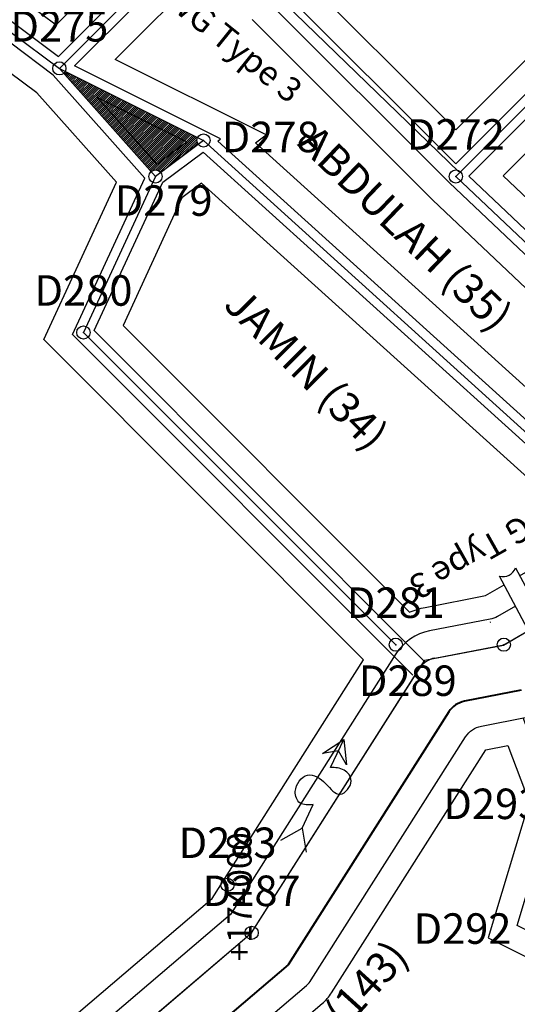
# Model space of a CAD drawing. Units: inches. Extents: x 282 to 379.7, y -579.1 to -507.8.
# Drawn here: x 364 to 364.2, y -530 to -529.8 of the extents above; entities that cross this region are included whole.
import ezdxf
from ezdxf.enums import TextEntityAlignment as Align

# ---------------------------------------------------------------- set-up
doc = ezdxf.new("R2010")
doc.units = ezdxf.units.IN
doc.header["$MEASUREMENT"] = 0
doc.linetypes.add('DASHDOT', pattern=[1, 0.5, -0.25, 0, -0.25])
for name, color, linetype in [('BANGUNAN', 5, 'Continuous'), ('BULAT1', 7, 'Continuous'), ('Double', 144, 'Continuous'), ('Grid', 7, 'Continuous'), ('Nama 1', 7, 'Continuous'), ('PATOK1', 7, 'Continuous'), ('tambak', 7, 'Continuous'), ('Tanggul', 7, 'Continuous')]:
    doc.layers.add(name, color=color, linetype=linetype)
doc.layers.add('Sal_existing', color=1, linetype='Continuous', lineweight=15)
doc.styles.add('L100', font='simplex.shx', dxfattribs={"height": 0.254})
doc.styles.add('L80', font='simplex.shx', dxfattribs={"height": 0.203})

msp = doc.modelspace()

# ---------------------------------------------------------------- linework, layer by layer
at = {"layer": 'BANGUNAN', "lineweight": -3}
msp.add_lwpolyline([(364.1163263118672, -529.9327124789963), (364.1170095019624, -529.9387935426478), (364.1150472424549, -529.9354345631915), (364.1112090142607, -529.9360679743468)], close=True, dxfattribs=at)
for points in [[(364.1131712737683, -529.9394269538028), (364.1163263118672, -529.9327124789965)], [(364.1063495691593, -529.9539447384693), (364.1089929804627, -529.9483190952776)], [(364.1012578045231, -529.9568691493034), (364.1063495691593, -529.9539447384693), (364.1073483129691, -529.9597309943086)]]:
    msp.add_lwpolyline(points, dxfattribs=at)
msp.add_open_spline([(364.1089929804628, -529.9483190952776), (364.107822437775, -529.9484167089224), (364.105550892469, -529.9486061371412), (364.1039452966954, -529.9444528328692), (364.1075258458453, -529.9398793465116), (364.1120530693221, -529.9428807874534), (364.1152188258551, -529.9473716100329), (364.1191286049831, -529.9428658987154), (364.1164843648075, -529.9395362552013), (364.1143036586791, -529.9394643120443), (364.1131712737682, -529.939426953803)], degree=3, knots=[0, 0, 0, 0, 2.199340272483855, 4.268021255864348, 7.681409210218847, 11.01939270673509, 13.99275885022649, 16.86310303332496, 18.98677277197945, 21.28073718608432, 21.28073718608432, 21.28073718608432, 21.28073718608432], dxfattribs=at)
at = {"layer": 'BULAT1', "color": 1, "ltscale": 10}
for centre in [(364.0481503935944, -529.7717277059694), (364.0827103935944, -529.7890077059694), (364.0711903935944, -529.7976477059694), (364.1431903935945, -529.7976477059694), (364.0539103935944, -529.8350877059695), (364.1287903935944, -529.9099677059694), (364.1547103935944, -529.9099677059694), (364.0884703935944, -529.9675677059695), (364.0942303935944, -529.9790877059695)]:
    msp.add_circle(centre, 0.001584, dxfattribs=at)
for p in [(364.0481503935944, -529.7717277059694), (364.0827103935944, -529.7890077059694), (364.0711903935944, -529.7976477059694), (364.1431903935945, -529.7976477059694), (364.0539103935944, -529.8350877059695), (364.1287903935944, -529.9099677059694), (364.1547103935944, -529.9099677059694), (364.0884703935944, -529.9675677059695), (364.0942303935944, -529.9790877059695)]:
    msp.add_point(p, dxfattribs=at)
at = {"layer": 'Double', "color": 6}
for p, q in [((364.1610790535444, -529.9074875114953), (364.1536308716866, -529.8935078767714)), ((364.1574750215561, -529.8915357190987), (364.164924100161, -529.9055170369442))]:
    msp.add_line(p, q, dxfattribs=at)
for points in [[(364.180365660609, -529.6589154416015), (364.1870806391058, -529.6627525721711), (364.22448891264, -529.7051486155099), (364.1431903935944, -529.7864471345554), (364.1046006747646, -529.7478574157258)], [(363.9833310437249, -529.7539308343127), (364.0000449369164, -529.7766139750723), (364.0370379271793, -529.7534933561581), (364.0474072099292, -529.7612703182207), (364.0762013049627, -529.7324762231872), (364.0815380190372, -529.7218027795894), (364.0505877170612, -529.6945665138504)], [(364.2585684198208, -529.7459213909439), (364.2378221841391, -529.7219834266956), (364.234493495629, -529.7175451753488), (364.154544369101, -529.7974943018768), (364.2010662956433, -529.8415677059695), (364.2032698221804, -529.8415677059695), (364.2659770345102, -529.7788604936397), (364.2723611777593, -529.7618361116422), (364.2613985721855, -529.7491869513645)], [(364.1792312381737, -529.8656042785967), (364.0951499735538, -529.7895780209999), (364.0977142569471, -529.787654808455), (364.0615206606643, -529.7695580103134), (364.0827103935944, -529.7483682773834), (364.0912779287493, -529.7569358125384)], [(364.0943434450901, -529.7600013288793), (364.1376657736088, -529.8033236573978), (364.1942270318443, -529.8569080073052), (364.1792312381737, -529.8656042785967)], [(363.9697483055287, -529.8686302459237), (363.9296065352166, -529.8974821433354), (363.9232355626864, -529.9150023177936), (364.020608886139, -530.0255341984696), (364.0847752554701, -529.9708739579282), (364.1210963169314, -529.9136151752646)]]:
    msp.add_lwpolyline(points, dxfattribs=at)
at = {"layer": 'Double', "color": 144}
for points in [[(363.9985729963234, -529.7843264043582), (364.0367415391175, -529.7604710651118), (364.0479477071403, -529.7688756911288), (364.080935187604, -529.7358882106652), (364.0886742851264, -529.7204099932169), (364.0543052243009, -529.6901652196902)], [(364.2324983787538, -529.7052850195153), (364.1431903935944, -529.7945930046748), (364.1008707730649, -529.7522733841452)], [(364.2628285790169, -529.7420421334416), (364.242308154652, -529.718364720713), (364.2351166941493, -529.7087761067093), (364.146286932369, -529.7976058684897), (364.1987710941531, -529.8473277059695), (364.2056556922996, -529.8473277059695), (364.2709322047532, -529.7820511935158), (364.2789569710939, -529.7606518166074), (364.2656587313814, -529.7453076938624)], [(364.1845445368827, -529.8781740527677), (364.0861030063106, -529.7891632464323), (364.086802356327, -529.78863873392), (364.051796830068, -529.7711359707906), (364.0827103935944, -529.7402224072641), (364.0950078304492, -529.752519844119)], [(364.09807334679, -529.7555853604597), (364.1416836790528, -529.7991956927226), (364.1970496930356, -529.8516477059695), (364.2074450948891, -529.8516477059695), (364.2729930800486, -529.7860997208102), (364.3057649832744, -529.8106786482294), (364.3787474283942, -529.9184146386444)], [(364.1328822786194, -529.9172702012862), (364.0513186914102, -529.8355486451192), (364.0686367795836, -529.7980261207434), (364.0466804454977, -529.773325244897), (364.0365192480712, -529.7657043468271), (364.0009439153768, -529.787938929761)], [(364.1359399337306, -529.914218456667), (364.0565020957786, -529.8346267668197), (364.0729229222411, -529.7990483094843), (364.082582199237, -529.7918038517375), (364.1816471819863, -529.8813783833691)], [(364.1165794686582, -530.0999612374917), (364.1718806559105, -530.0396326695803), (364.1718156922997, -530.0395677059694), (364.1980109149255, -530.0133724833437), (364.1820313516325, -529.9894031384043), (364.1578794438286, -529.9773271845022), (364.1668326574095, -529.9474831392324), (364.1593570267303, -529.9274810589789)]]:
    msp.add_lwpolyline(points, dxfattribs=at)
at = {"layer": 'Double', "color": 6}
msp.add_lwpolyline([(364.1210963169314, -529.9136151752646), (364.0444074855856, -529.836777816185), (364.0618271422212, -529.7990352268076), (364.0427605839064, -529.7775853487035), (364.0362228600094, -529.7726820557807), (364.0087931782364, -529.7898256068889), (364.0214720057364, -529.8109569860555, -0.3901705787560243), (364.0165031465499, -529.8350252039397), (363.9732595708516, -529.8661065239728)], format="xyb", dxfattribs=at)
at = {"layer": 'Double', "color": 144}
msp.add_lwpolyline([(364.0714843832137, -529.794727213755), (364.0786184308618, -529.7893766780189), (364.0572162879176, -529.7786756065467)], close=True, dxfattribs=at)
at = {"layer": 'Double', "color": 6}
msp.add_arc((364.1545125898595, -529.8904939239139), 0.003140276860970853, 253.693403554601, 340.6248109434188, dxfattribs=at)
at = {"layer": 'Sal_existing', "color": 1, "lineweight": 30, "ltscale": 10}
for p, q in [((364.1547103935943, -529.9099677059694), (364.1605802024364, -529.9065512083271)), ((364.1381780326582, -529.9131751282838), (364.1547103935943, -529.9099677059694)), ((364.0942303935943, -529.9790877059695), (364.134411106175, -529.9157443289765)), ((364.0238700939749, -530.0390242574971), (364.0942303935943, -529.9790877059695))]:
    msp.add_line(p, q, dxfattribs=at)
at = {"layer": 'Sal_existing', "color": 1, "lineweight": 40}
for p, q in [((364.1588194816482, -529.9209053073215), (364.1452463596507, -529.9235386114539)), ((364.1414794331675, -529.9261078121466), (364.1030258709192, -529.9867284018218)), ((364.1030258709192, -529.9867284018218), (364.0857444998837, -530.0014495697409))]:
    msp.add_line(p, q, dxfattribs=at)
at = {"layer": 'Sal_existing', "color": 1, "lineweight": -3, "ltscale": 10}
for points in [[(364.2727903935943, -529.7832477059694), (364.2065503935944, -529.8494877059695), (364.1979103935943, -529.8494877059695), (364.1431903935944, -529.7976477059694), (364.2353503935944, -529.7054877059694), (364.1921503935944, -529.6565277059693), (364.1841867698266, -529.6519770638164)], [(364.0164703935944, -530.0453277059694), (364.0942303935943, -529.9790877059695), (364.1357409042723, -529.9136479524617), (364.1546086159401, -529.9100816946954), (364.160593453125, -529.9065760787975)]]:
    msp.add_lwpolyline(points, dxfattribs=at)
at = {"layer": 'Sal_existing', "color": 1, "lineweight": 30, "ltscale": 10}
msp.add_arc((364.1392750677686, -529.9188296940467), 0.005760000000007772, 100.9794836651743, 147.6117482464274, dxfattribs=at)
at = {"layer": 'Sal_existing', "color": 1, "lineweight": 40}
msp.add_arc((364.1463433947612, -529.9291931772167), 0.00576000000000842, 100.9794836651743, 147.6117482467901, dxfattribs=at)
at = {"layer": 'tambak', "lineweight": -3, "ltscale": 10}
for points in [[(364.0556992895158, -529.6885147343803), (364.0913503935944, -529.7198877059694), (364.0827103935943, -529.7371677059695), (364.0481503935944, -529.7717277059694), (364.0827103935943, -529.7890077059694)], [(364.143921641411, -529.796578370889), (364.099700908567, -529.7536584299435)], [(363.9998324208725, -529.7860864389206), (364.0366303935944, -529.7630877059695), (364.0481503935944, -529.7717277059694), (364.0711903935943, -529.7976477059694), (364.0539103935943, -529.8350877059695), (364.1287903935943, -529.9099677059694)], [(364.0493906638463, -529.7731230100028), (364.0499074431181, -529.7726062307311)], [(364.0495658618855, -529.7724386950813), (364.0495680318629, -529.7724365251039)], [(364.0496302482615, -529.7733925424702), (364.0502468543729, -529.7727759363588)], [(364.0498698326767, -529.7736620749374), (364.0505862656279, -529.7729456419863)], [(364.0501094170921, -529.7739316074045), (364.0509256768828, -529.7731153476137)], [(364.0503490015072, -529.7742011398716), (364.0512650881377, -529.7732850532414)], [(364.0505885859226, -529.774470672339), (364.0516044993927, -529.7734547588686)], [(364.0508281703377, -529.7747402048062), (364.0519439106478, -529.7736244644963)], [(364.0510677547531, -529.7750097372731), (364.0522833219026, -529.7737941701238)], [(364.0513073391684, -529.7752792697404), (364.0526227331576, -529.7739638757512)], [(364.0515469235837, -529.7755488022078), (364.0529621444128, -529.7741335813787)], [(364.0517865079991, -529.7758183346748), (364.0533015556674, -529.7743032870063)], [(364.0520260924142, -529.7760878671419), (364.0536409669224, -529.7744729926337)], [(364.0522656768296, -529.776357399609), (364.0539803781776, -529.774642698261)], [(364.0525052612447, -529.7766269320764), (364.0543197894325, -529.7748124038887)], [(364.0527448456601, -529.7768964645436), (364.0546592006875, -529.7749821095161)], [(364.0529844300755, -529.7771659970107), (364.0549986119425, -529.7751518151435)], [(364.0532240144906, -529.777435529478), (364.0553380231973, -529.7753215207711)], [(364.0534635989059, -529.777705061945), (364.0556774344524, -529.7754912263987)], [(364.0537031833213, -529.7779745944121), (364.0560168457074, -529.7756609320261)], [(364.0539427677362, -529.7782441268795), (364.0563562569622, -529.7758306376536)], [(364.0541823521518, -529.7785136593463), (364.0566956682173, -529.776000343281)], [(364.0544219365672, -529.7787831918137), (364.0570350794725, -529.7761700489085)], [(364.0546615209822, -529.7790527242811), (364.0573744907271, -529.7763397545361)], [(364.0549011053975, -529.7793222567482), (364.0577139019821, -529.7765094601634)], [(364.0551406898127, -529.7795917892154), (364.0580533132372, -529.7766791657908)], [(364.0553802742281, -529.7798613216825), (364.0583927244922, -529.7768488714186)], [(364.0556198586435, -529.7801308541497), (364.0587321357472, -529.777018577046)], [(364.0558594430586, -529.780400386617), (364.0590715470022, -529.7771882826735)], [(364.056099027474, -529.7806699190842), (364.059410958257, -529.7773579883009)], [(364.0563386118893, -529.7809394515513), (364.0597503695121, -529.7775276939285)], [(364.0565781963045, -529.7812089840185), (364.0600897807669, -529.7776973995562)], [(364.0568177807196, -529.7814785164855), (364.0604291920218, -529.7778671051834)], [(364.0570573651349, -529.781748048953), (364.060768603277, -529.7780368108109)], [(364.0572969495505, -529.7820175814198), (364.0611080145321, -529.7782065164381)], [(364.0575365339656, -529.7822871138872), (364.0614474257868, -529.7783762220658)], [(364.0577761183807, -529.7825566463544), (364.0617868370417, -529.7785459276932)], [(364.0580157027959, -529.7828261788216), (364.0621262482967, -529.7787156333206)], [(364.0582552872114, -529.7830957112886), (364.0624656595517, -529.7788853389484)], [(364.0584948716269, -529.7833652437557), (364.0628050708068, -529.7790550445758)], [(364.0587344560419, -529.7836347762232), (364.0631444820617, -529.7792247502033)], [(364.058974040457, -529.7839043086902), (364.0634838933165, -529.7793944558307)], [(364.0592136248726, -529.7841738411571), (364.0638233045716, -529.7795641614581)], [(364.0594532092877, -529.7844433736248), (364.0641627158267, -529.7797338670856)], [(364.059692793703, -529.7847129060917), (364.0645021270815, -529.7799035727134)], [(364.0599323781182, -529.784982438559), (364.0648415383364, -529.7800732783408)], [(364.0601719625335, -529.7852519710261), (364.0651809495915, -529.7802429839679)], [(364.060411546949, -529.7855215034931), (364.0655203608464, -529.7804126895957)], [(364.0606511313641, -529.7857910359605), (364.0658597721014, -529.7805823952233)], [(364.0608907157793, -529.7860605684276), (364.0661991833564, -529.7807521008505)], [(364.0611303001948, -529.7863301008947), (364.0665385946112, -529.7809218064782)], [(364.06136988461, -529.7865996333619), (364.0668780058663, -529.7810915121056)], [(364.0616094690253, -529.7868691658293), (364.0672174171213, -529.7812612177331)], [(364.0618490534404, -529.7871386982963), (364.0675568283762, -529.7814309233606)], [(364.0620886378559, -529.7874082307633), (364.0678962396313, -529.7816006289879)], [(364.062328222271, -529.7876777632307), (364.0682356508864, -529.7817703346154)], [(364.0625678066864, -529.7879472956978), (364.0685750621411, -529.7819400402432)], [(364.0628073911014, -529.7882168281652), (364.0689144733961, -529.7821097458706)], [(364.0630469755168, -529.7884863606321), (364.0692538846512, -529.782279451498)], [(364.0632865599321, -529.7887558930995), (364.0695932959061, -529.7824491571255)], [(364.0635261443473, -529.7890254255668), (364.0699327071611, -529.782618862753)], [(364.0637657287627, -529.7892949580339), (364.070272118416, -529.7827885683803)], [(364.0640053131779, -529.7895644905009), (364.0706115296709, -529.782958274008)], [(364.0642448975933, -529.7898340229683), (364.070950940926, -529.7831279796355)], [(364.0644844820085, -529.7901035554354), (364.071290352181, -529.7832976852629)], [(364.0647240664238, -529.7903730879025), (364.0716297634359, -529.7834673908905)], [(364.064963650839, -529.7906426203697), (364.0719691746909, -529.7836370965176)], [(364.0652032352544, -529.7909121528368), (364.0723085859461, -529.783806802145)], [(364.0654428196697, -529.7911816853041), (364.0726479972008, -529.783976507773)], [(364.0656824040848, -529.7914512177713), (364.072987408456, -529.7841462134002)], [(364.0659219885001, -529.7917207502384), (364.0733268197107, -529.7843159190277)], [(364.0661615729153, -529.7919902827056), (364.0736662309657, -529.7844856246551)], [(364.0664011573307, -529.7922598151729), (364.0740056422208, -529.7846553302827)], [(364.0666407417461, -529.7925293476399), (364.0743450534757, -529.7848250359102)], [(364.0668803261611, -529.792798880107), (364.0746844647305, -529.7849947415377)], [(364.0671199105764, -529.7930684125743), (364.0750238759858, -529.785164447165)], [(364.0673594949919, -529.7933379450415), (364.0753632872406, -529.7853341527925)], [(364.0675990794071, -529.7936074775087), (364.0757026984955, -529.7855038584203)], [(364.0678386638223, -529.793877009976), (364.0760421097505, -529.7856735640477)], [(364.0680782482377, -529.7941465424428), (364.0763815210056, -529.7858432696751)], [(364.0683178326528, -529.7944160749103), (364.0767209322604, -529.7860129753028)], [(364.0685574170682, -529.7946856073775), (364.0770603435154, -529.7861826809301)], [(364.0687970014832, -529.7949551398448), (364.0773997547704, -529.7863523865575)], [(364.0690365858986, -529.7952246723116), (364.0777391660254, -529.7865220921851)], [(364.0692761703141, -529.7954942047788), (364.0780785772805, -529.7866917978126)], [(364.0695157547292, -529.7957637372461), (364.0784179885354, -529.7868615034402)], [(364.0697553391444, -529.7960332697133), (364.0787573997903, -529.7870312090674)], [(364.0699949235598, -529.7963028021804), (364.0790968110452, -529.787200914695)], [(364.0706470222678, -529.796159820355), (364.0794362223003, -529.7873706203225)], [(364.071251090205, -529.7960648693003), (364.0797756335552, -529.7875403259501)], [(364.1748703935943, -529.8725277059696), (364.0827103935943, -529.7890077059694), (364.0711903935943, -529.7976477059694)], [(364.0716828684982, -529.7961422078895), (364.0801150448103, -529.7877100315773)], [(364.0720297917252, -529.7963044015448), (364.0804544560652, -529.7878797372048)], [(364.0723130530002, -529.7965302571525), (364.0807938673204, -529.7880494428324)], [(364.0732477034779, -529.7961047235573), (364.0811332785754, -529.7882191484599)], [(364.0752841710079, -529.7945773729095), (364.0811553556235, -529.7887061882941)], [(364.0773206385382, -529.7930500222617), (364.0811418948013, -529.7892287659988)], [(364.079357106068, -529.7915226716144), (364.0812525642244, -529.789627213458)], [(364.0813935735982, -529.7899953209668), (364.0814378948824, -529.7899509996826)], [(364.1514351958643, -529.9045594802783), (364.1515472281828, -529.9044474479599)], [(364.1561190711801, -529.9092433555998), (364.1562311034986, -529.9091313232814)]]:
    msp.add_lwpolyline(points, dxfattribs=at)
at = {"layer": 'Tanggul', "color": 6}
msp.add_lwpolyline([(364.1584892174067, -529.8934392826528), (364.1605460045163, -529.8922421383335), (364.1694755163989, -529.8781382573716), (364.0822403476174, -529.7992602404522), (364.0775429986322, -529.8027832521909), (364.0634133016032, -529.8333975957539), (364.1320632742396, -529.9021805267973)], dxfattribs=at)
at = {"layer": 'Tanggul', "color": 4, "ltscale": 10}
msp.add_lwpolyline([(364.1574633074669, -529.9007010486533), (364.1531906374935, -529.903187938309, -0.08406849880897188), (364.151390159047, -529.9038643502788), (364.1369164422811, -529.9066723776565, 0.2063268883470877), (364.1288175503424, -529.912196159146), (364.0891729941325, -529.9746943058544), (364.0243440529233, -530.0299189594771, -0.4093530920998462), (364.0162868183287, -530.0293417343976), (363.9189134948761, -529.9188098537218, -0.2743271754829608), (363.9178223525671, -529.9130338777502), (363.9241933250973, -529.8955137032921, -0.1508350255624599), (363.9262447915792, -529.8928049347966), (363.9661818319229, -529.8641001870495)], format="xyb", dxfattribs=at)
at = {"layer": 'Tanggul', "color": 4}
msp.add_lwpolyline([(364.0902331741512, -530.0063274394661), (364.1074206985029, -529.9916862150183, 0.0751274959099553), (364.1085494933122, -529.9903868190808), (364.1455437211882, -529.9320668149694, -0.2063268883471186), (364.1493106476713, -529.9294976142767), (364.1602246983627, -529.9273801931856, 0.08406849880908034), (364.1620251768093, -529.9267037812158), (364.1797341481092, -529.9163963486704, 0.1203923516146808), (364.183967721212, -529.9123178430178), (364.1982577732902, -529.8897471587403)], format="xyb", dxfattribs=at)
at = {"layer": 'Tanggul', "color": 6}
for points in [[(364.1320632742396, -529.9021805267973, -0.05433732929141718), (364.1358194071706, -529.9010178118937), (364.1502931239365, -529.8982097845159), (364.1547529640151, -529.8956139532847)], [(364.0941363691664, -530.0105690653139), (364.1111558652871, -529.996070976026, 0.0751274959114935), (364.1134134549058, -529.993472184151), (364.1504076827817, -529.9351521800394), (364.1556917632423, -529.9341270223113), (364.1607586942499, -529.9476842946008), (364.1509702444532, -529.9803124605899), (364.1780872397345, -529.9938709582304), (364.1905989718084, -530.0126385563414), (364.1636698221803, -530.0395677059696), (364.1639080220867, -530.0398059058759), (364.1147624232636, -530.0934192864103)]]:
    msp.add_lwpolyline(points, format="xyb", dxfattribs=at)

# ---------------------------------------------------------------- texts
at = {"layer": 'Grid', "color": 3, "linetype": 'DASHDOT', "lineweight": 30, "ltscale": 10, "style": 'L80'}
msp.add_text('+174000', height=0.005846400000000001, rotation=90, dxfattribs=at).set_placement((364.0942302560697, -529.9704477059698), align=Align.CENTER)
at = {"layer": 'Nama 1', "ltscale": 10, "style": 'L100'}
for s, rotation, p in [('ABDULAH (35)', 316.211983677084, (364.131160764264, -529.8100607255546)), ('JAMIN (34)', 314.9995267560055, (364.1073661754644, -529.8437667639091)), ('YUNUS YUSUF (143)', 47.82520214340187, (364.098728651864, -530.0167435573685))]:
    msp.add_text(s, height=0.007315200000000001, rotation=rotation, dxfattribs=at).set_placement(p, align=Align.MIDDLE_CENTER)
at = {"layer": 'PATOK1', "color": 3, "ltscale": 10, "style": 'L100'}
for s, p in [('D275', (364.0481503935944, -529.7616477059694)), ('D278', (364.0987881428856, -529.7881734592223)), ('D272', (364.1431903935945, -529.7875677059694)), ('D279', (364.0731377512904, -529.8034386176068)), ('D280', (364.0539103935944, -529.8250077059695)), ('D281', (364.1287903935944, -529.8998877059694)), ('D289', (364.1316703935944, -529.9186077059694)), ('D293', (364.1519355743516, -529.9481482407244)), ('D283', (364.0884703935944, -529.9574877059695)), ('D287', (364.0942303935944, -529.9690077059695)), ('D292', (364.1447851305362, -529.9780684461228))]:
    msp.add_text(s, height=0.007315200000000001, dxfattribs=at).set_placement(p, align=Align.MIDDLE_CENTER)
at = {"layer": 'tambak', "color": 3, "ltscale": 10, "style": 'L100'}
for rotation, p in [(321.1489651709777, (364.0900089169501, -529.765925480745)), (209.3828811166407, (364.1497364010454, -529.8872855935932))]:
    msp.add_text('WG Type 3', height=0.005852160000000001, rotation=rotation, dxfattribs=at).set_placement(p, align=Align.MIDDLE_CENTER)

doc.saveas('drawing.dxf')
